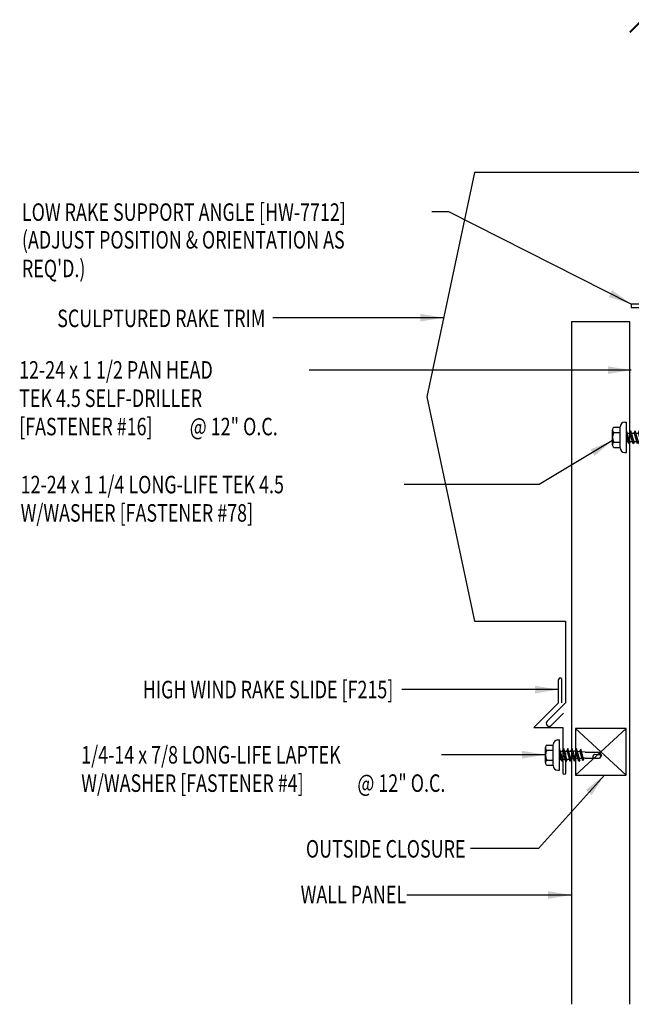
# Model space of a CAD drawing. Units: inches. Extents: x 3.7 to 45.7, y 13.4 to 38.
# Drawn here: x 3.7 to 16.8, y 13.4 to 34.5 of the extents above; entities that cross this region are included whole.
import ezdxf
from ezdxf.enums import TextEntityAlignment as Align

# ---------------------------------------------------------------- set-up
doc = ezdxf.new("R2010")
doc.units = ezdxf.units.IN
doc.header["$MEASUREMENT"] = 0
for name, color, linetype in [('CLO', 3, 'Continuous'), ('FASTENER', 9, 'Continuous'), ('PANEL', 11, 'Continuous'), ('STLA', 10, 'Continuous'), ('TEXT', 2, 'Continuous'), ('TRIM', 6, 'Continuous')]:
    doc.layers.add(name, color=color, linetype=linetype)
doc.styles.add('TEXT1', font='ROMANS.shx', dxfattribs={"width": 0.75, "height": 0.375})
doc.dimstyles.new('DETAIL$7', dxfattribs={"dimscale": 4, "dimtxt": 0.375, "dimasz": 0.125, "dimexe": 0.0625, "dimexo": 0.125, "dimgap": 0.0625, "dimtad": 1, "dimdec": 4, "dimzin": 3, "dimdsep": 46, "dimlunit": 4, "dimtxsty": 'TEXT1', "dimblk": 'ARCHTICK', "dimcen": 0.0625, "dimclrd": 7, "dimclre": 7, "dimclrt": 2, "dimadec": 0, "dimazin": 0, "dimtfac": 0.59375, "dimtdec": 4, "dimtmove": 2, "dimatfit": 3, "dimfxl": 0, "dimfrac": 2, "dimtolj": 1, "dimtzin": 3, "dimarcsym": 0})

# ---------------------------------------------------------------- blocks, each defined once
blk = doc.blocks.new('MB_DW4')
at = {"layer": 'FASTENER'}
for p, q in [((-0.217, 0.305), (-0.217, 0.171)), ((-0.163, 0.337), (0.159, 0.337)), ((-0.108, 0.305), (-0.108, 0.171)), ((0.105, 0.305), (0.105, 0.171)), ((0.214, 0.305), (0.214, 0.171)), ((-0.326, 0.071), (-0.326, 0.037)), ((-0.326, 0.037), (0.322, 0.037)), ((-0.226, 0.171), (0.214, 0.171)), ((-0.141, -0.014), (0.037, 0.037)), ((-0.105, -0.034), (0.137, 0.035)), ((-0.088, 0.037), (-0.088, 0.001)), ((-0.088, 0.037), (0.085, 0.037)), ((0.085, 0.037), (0.134, 0.037)), ((0.085, 0.02), (0.085, -0.041)), ((0.137, 0.035), (0.134, 0.037)), ((0.322, 0.071), (0.322, 0.037)), ((-0.105, -0.034), (-0.141, -0.014)), ((-0.141, -0.105), (0.102, -0.036)), ((-0.105, -0.125), (-0.141, -0.105)), ((-0.141, -0.196), (0.102, -0.127)), ((-0.105, -0.216), (-0.141, -0.196)), ((-0.105, -0.125), (0.137, -0.056)), ((-0.105, -0.216), (0.137, -0.147)), ((-0.088, -0.029), (-0.088, -0.09)), ((-0.088, -0.12), (-0.088, -0.181)), ((-0.084, -0.27), (-0.088, -0.211)), ((0.084, -0.223), (0.085, -0.211)), ((0.085, -0.071), (0.085, -0.131)), ((0.085, -0.162), (0.085, -0.211)), ((0.137, -0.056), (0.102, -0.036)), ((0.137, -0.147), (0.102, -0.127)), ((-0.141, -0.287), (0.102, -0.217)), ((-0.105, -0.307), (-0.141, -0.287)), ((-0.141, -0.378), (0.102, -0.308)), ((-0.105, -0.398), (-0.141, -0.378)), ((-0.122, -0.463), (0.089, -0.403)), ((-0.105, -0.307), (0.137, -0.238)), ((-0.105, -0.398), (0.137, -0.328)), ((-0.078, -0.36), (-0.082, -0.3)), ((-0.071, -0.449), (-0.075, -0.389)), ((0.071, -0.408), (0.075, -0.346)), ((0.077, -0.315), (0.082, -0.253)), ((0.124, -0.423), (0.089, -0.403)), ((0.137, -0.238), (0.102, -0.217)), ((0.137, -0.328), (0.102, -0.308)), ((-0.086, -0.483), (-0.122, -0.463)), ((-0.086, -0.483), (0.124, -0.423)), ((-0.066, -0.516), (-0.069, -0.478)), ((-0.066, -0.516), (-0.066, -0.82)), ((0.063, -0.515), (0.068, -0.439)), ((0.063, -0.516), (0.063, -0.82)), ((-0.002, -0.866), (-0.066, -0.82)), ((-0.003, -0.854), (0.009, -0.714)), ((-0.002, -0.866), (0.063, -0.82))]:
    blk.add_line(p, q, dxfattribs=at)
for centre, radius, start, end in [((-0.163, 0.274), 0.0628, 29.8754, 150.1246), ((-0.002, 0.141), 0.196, 56.9974, 123.0026), ((0.159, 0.274), 0.0628, 29.8754, 150.1246), ((-0.226, 0.071), 0.1, 90, 180), ((0.222, 0.071), 0.1, 0, 90), ((0.073, -0.516), 0.01, 175.9484, 180), ((-0.036, -0.723), 0.0461, 11.1445, 130.906), ((0.039, -0.855), 0.0422, 55.4585, 194.8454)]:
    blk.add_arc(centre, radius, start, end, dxfattribs=at)
blk = doc.blocks.new('FD-F16')
at = {"layer": 'TEXT', "style": 'TEXT1', "width": 0.75}
for s, p in [('12-24 x 1 1/2 PAN HEAD', (0.0047, -0.0408)), ('TEK 4.5 SELF-DRILLER', (0.0047, -0.1926)), ('[FASTENER #16]', (0.0047, -0.3444))]:
    blk.add_text(s, height=0.09375, dxfattribs=at).set_placement(p)
blk.add_attdef('(QUANTITY)', (0.919, -0.3444), '', height=0.0938, dxfattribs=at)
blk = doc.blocks.new('FD-F4')
at = {"layer": 'TEXT', "style": 'TEXT1', "width": 0.75}
for s, p in [('1/4-14 x 7/8 LONG-LIFE LAPTEK', (0.0047, -0.0408)), ('W/WASHER [FASTENER #4]', (0.0047, -0.1926))]:
    blk.add_text(s, height=0.09375, dxfattribs=at).set_placement(p)
blk.add_attdef('(QUANTITY)', (1.4847, -0.1926), '', height=0.0938, dxfattribs=at)
at = {"layer": 'TEXT', "style": 'TEXT1', "flags": 1}
for tag, p in [('Color', (0.0624, -0.4349)), ('Calc', (0.0624, -0.4349)), ('Opt1', (0.0624, -0.4349)), ('Opt2', (0.0624, -0.4349)), ('Opt3', (0.0624, -0.4349)), ('Multiple', (0.0624, -0.4349)), ('Description', (0.0624, -0.4349)), ('Part', (0.0624, -0.4349)), ('Spare1', (0.0624, -0.6224)), ('Spare2', (0.0624, -0.6224)), ('Spare3', (0.0624, -0.6224)), ('Spare4', (0.0624, -0.6224)), ('Spare5', (0.0624, -0.6224)), ('Spare6', (0.0624, -0.6224)), ('Spare7', (0.0624, -0.6224)), ('Spare8', (0.0624, -0.6224)), ('Spare9', (0.0624, -0.6224)), ('Spare10', (0.0624, -0.6224))]:
    blk.add_attdef(tag, p, '', height=0.0938, dxfattribs=at)
blk = doc.blocks.new('fz78')
at = {"layer": 'FASTENER'}
for p, q in [((-0.221, 0.292), (-0.221, 0.159)), ((-0.166, 0.324), (0.156, 0.324)), ((-0.112, 0.292), (-0.112, 0.159)), ((0.101, 0.292), (0.101, 0.159)), ((0.21, 0.292), (0.21, 0.159)), ((-0.329, 0.059), (-0.329, 0.024)), ((-0.329, 0.024), (0.319, 0.024)), ((-0.229, 0.159), (0.219, 0.159)), ((-0.144, -0.029), (0.041, 0.024)), ((-0.109, -0.049), (0.134, 0.021)), ((-0.091, 0.024), (-0.091, -0.014)), ((0.081, 0.005), (0.081, -0.055)), ((0.319, 0.059), (0.319, 0.024)), ((-0.109, -0.049), (-0.144, -0.029)), ((-0.144, -0.12), (0.098, -0.05)), ((-0.109, -0.14), (-0.144, -0.12)), ((-0.144, -0.21), (0.098, -0.141)), ((-0.109, -0.231), (-0.144, -0.21)), ((-0.109, -0.14), (0.134, -0.07)), ((-0.109, -0.231), (0.134, -0.161)), ((-0.091, -0.044), (-0.091, -0.104)), ((-0.091, -0.135), (-0.091, -0.195)), ((0.081, -0.085), (0.081, -0.146)), ((0.081, -0.176), (0.081, -0.237)), ((0.134, -0.07), (0.098, -0.05)), ((0.134, -0.161), (0.098, -0.141)), ((-0.144, -0.301), (0.098, -0.232)), ((-0.109, -0.321), (-0.144, -0.301)), ((-0.144, -0.392), (0.098, -0.323)), ((-0.109, -0.412), (-0.144, -0.392)), ((-0.144, -0.483), (0.098, -0.414)), ((-0.109, -0.321), (0.134, -0.252)), ((-0.109, -0.412), (0.134, -0.343)), ((-0.091, -0.226), (-0.091, -0.286)), ((-0.091, -0.317), (-0.091, -0.377)), ((-0.091, -0.407), (-0.091, -0.468)), ((0.081, -0.267), (0.081, -0.328)), ((0.081, -0.358), (0.081, -0.419)), ((0.134, -0.252), (0.098, -0.232)), ((0.134, -0.343), (0.098, -0.323)), ((0.134, -0.434), (0.098, -0.414)), ((-0.109, -0.503), (-0.144, -0.483)), ((-0.144, -0.574), (0.098, -0.505)), ((-0.109, -0.594), (-0.144, -0.574)), ((-0.144, -0.665), (0.098, -0.596)), ((-0.109, -0.503), (0.134, -0.434)), ((-0.109, -0.594), (0.134, -0.525)), ((-0.109, -0.685), (0.134, -0.616)), ((-0.091, -0.498), (-0.091, -0.559)), ((-0.091, -0.589), (-0.091, -0.65)), ((0.081, -0.449), (0.081, -0.51)), ((0.081, -0.54), (0.081, -0.601)), ((0.081, -0.631), (0.081, -0.691)), ((0.134, -0.525), (0.098, -0.505)), ((0.134, -0.616), (0.098, -0.596)), ((-0.109, -0.685), (-0.144, -0.665)), ((-0.144, -0.756), (0.098, -0.687)), ((-0.109, -0.776), (-0.144, -0.756)), ((-0.144, -0.847), (0.098, -0.777)), ((-0.109, -0.776), (0.134, -0.707)), ((-0.109, -0.867), (0.134, -0.798)), ((-0.091, -0.68), (-0.091, -0.741)), ((-0.091, -0.771), (-0.091, -0.832)), ((0.081, -0.722), (0.081, -0.782)), ((0.081, -0.813), (0.081, -1.313)), ((0.134, -0.707), (0.098, -0.687)), ((0.134, -0.798), (0.098, -0.777)), ((-0.109, -0.867), (-0.144, -0.847)), ((-0.091, -0.862), (-0.091, -1.313)), ((-0.007, -1.358), (0.009, -1.171)), ((-0.005, -1.374), (-0.091, -1.313)), ((-0.005, -1.374), (0.081, -1.313))]:
    blk.add_line(p, q, dxfattribs=at)
for centre, radius, start, end in [((-0.166, 0.261), 0.0628, 29.8754, 150.1246), ((-0.005, 0.128), 0.196, 56.9974, 123.0026), ((0.156, 0.261), 0.0628, 29.8754, 150.1246), ((-0.229, 0.059), 0.1, 90, 180), ((0.219, 0.059), 0.1, 0, 90), ((-0.051, -1.183), 0.0615, 11.1445, 130.906), ((0.049, -1.359), 0.0563, 55.4585, 194.8454)]:
    blk.add_arc(centre, radius, start, end, dxfattribs=at)
blk = doc.blocks.new('FD-F78')
at = {"layer": 'TEXT', "style": 'TEXT1', "width": 0.75}
for s, p in [('12-24 x 1 1/4 LONG-LIFE TEK 4.5', (0.0047, -0.0408)), ('W/WASHER [FASTENER #78]', (0.0047, -0.1926))]:
    blk.add_text(s, height=0.09375, dxfattribs=at).set_placement(p)
blk.add_attdef('(QUANTITY)', (0.0047, -0.3444), '', height=0.0938, dxfattribs=at)
blk = doc.blocks.new('_ArchTick')
at = {"color": 0, "linetype": 'ByBlock', "const_width": 0.15}
blk.add_lwpolyline([(-0.5, -0.5), (0.5, 0.5)], dxfattribs=at)

msp = doc.modelspace()

# ---------------------------------------------------------------- linework, layer by layer
at = {"layer": 'CLO'}
for p, q in [((15.62668, 19.28447), (16.71273, 18.28447)), ((15.62668, 18.28447), (16.71273, 19.28447))]:
    msp.add_line(p, q, dxfattribs=at)
at = {"layer": 'CLO', "linetype": 'Continuous'}
msp.add_lwpolyline([(16.71273, 19.28447), (15.62668, 19.28447), (15.62668, 18.28447), (16.71273, 18.28447)], close=True, dxfattribs=at)
at = {"layer": 'PANEL'}
msp.add_lwpolyline([(16.79401, 13.37324), (16.79401, 27.99872), (15.54401, 27.99872), (15.54401, 13.37324)], dxfattribs=at)
at = {"layer": 'STLA'}
msp.add_lwpolyline([(16.82618, 28.37858), (16.82618, 28.30388), (20.06398, 28.30388, 0.41421356), (20.32618, 28.56608), (20.32618, 30.91069), (20.25148, 30.91069), (20.25148, 28.56608, -0.41421356), (20.06398, 28.37858)], format="xyb", close=True, dxfattribs=at)
at = {"layer": 'TRIM'}
for p, q in [((13.46199, 31.19787), (12.44059, 26.39253)), ((22.48421, 31.19787), (13.46199, 31.19787)), ((12.44059, 26.39253), (13.46199, 21.5872)), ((13.46199, 21.5872), (15.41901, 21.5872)), ((15.41901, 21.5872), (15.41901, 19.8372)), ((15.26486, 19.83349), (15.26486, 20.33349)), ((15.33862, 19.83349), (15.33862, 20.33349)), ((15.41901, 19.8372), (15.02151, 19.4397)), ((15.26486, 19.83349), (14.73453, 19.30316)), ((15.1099, 19.35131), (15.37212, 19.61352)), ((14.73453, 19.30316), (15.35953, 19.30316)), ((15.35953, 19.30316), (15.35953, 18.33436)), ((15.42203, 18.33436), (15.42203, 18.76736))]:
    msp.add_line(p, q, dxfattribs=at)
for centre, radius, start, end in [((15.30174, 20.32976), 0.03707, 5.777984, 174.222016), ((15.06571, 19.3955), 0.0625, 135, 315), ((15.39078, 18.33436), 0.03125, 180, 0)]:
    msp.add_arc(centre, radius, start, end, dxfattribs=at)

# ---------------------------------------------------------------- block references
at = {"color": 7, "xscale": 0.25, "yscale": 0.25, "zscale": 0.25, "rotation": 180}
msp.add_blockref('_ArchTick', (16.92083, 34.33154), dxfattribs=at)
at = {"layer": 'FASTENER'}
for name, p, rotation in [('fz78', (16.74598, 25.52964), 90), ('MB_DW4', (15.32141, 18.71584), 90.00000000000001)]:
    msp.add_blockref(name, p, dxfattribs=dict(at, rotation=rotation))
at = {"layer": 'TEXT', "xscale": 4, "yscale": 4, "zscale": 4}
for name, p in [('FD-F16', (3.68522, 26.94552)), ('FD-F4', (5.01614, 18.69621))]:
    msp.add_blockref(name, p, dxfattribs=at).add_auto_attribs({'(QUANTITY)': '@ 12" O.C.'})
msp.add_blockref('FD-F78', (3.7178, 24.4876), dxfattribs=at)

# ---------------------------------------------------------------- texts
at = {"layer": 'TEXT', "style": 'TEXT1', "width": 0.75}
for s, p in [('LOW RAKE SUPPORT ANGLE [HW-7712]', (3.76346, 30.16386)), ('(ADJUST POSITION & ORIENTATION AS', (3.76346, 29.57033)), ("REQ'D.)", (3.76346, 28.95659))]:
    msp.add_text(s, height=0.375, dxfattribs=at).set_placement(p)
for s, p in [('SCULPTURED RAKE TRIM', (8.98227, 27.88651)), ('HIGH WIND RAKE SLIDE [F215]', (11.7252, 19.93141)), ('OUTSIDE CLOSURE', (13.27192, 16.51749)), ('WALL PANEL', (11.9997, 15.53786))]:
    msp.add_text(s, height=0.375, dxfattribs=at).set_placement(p, align=Align.RIGHT)

# ---------------------------------------------------------------- leaders
for points in [[(16.82618, 28.37858), (12.91467, 30.35669), (12.54718, 30.35669)], [(12.8011, 28.08863), (10.92141, 28.08863), (9.13867, 28.08863)], [(16.82645, 26.96508), (11.25225, 26.96508), (9.91815, 26.96508)], [(16.42208, 25.45479), (14.85314, 24.51086), (11.96062, 24.51086)], [(15.26486, 20.11824), (12.83787, 20.11824), (11.90543, 20.11824)], [(14.98497, 18.72272), (13.64501, 18.72272), (12.75525, 18.72272)], [(16.24871, 18.28447), (14.83447, 16.70988), (13.38276, 16.70988)], [(15.54401, 15.71549), (13.56037, 15.71549), (12.01501, 15.71549)]]:
    msp.add_leader(points, dimstyle='DETAIL$7')

doc.saveas('drawing.dxf')
